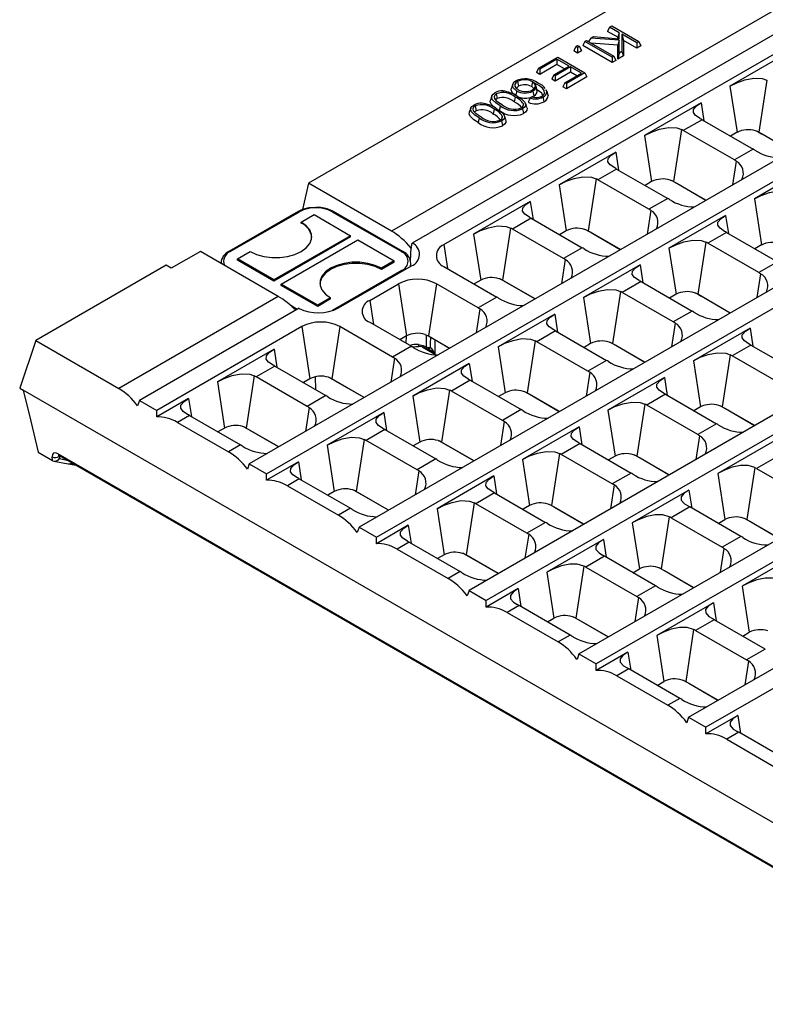
# Model space of a CAD drawing. Units: millimetres. Extents: x 35 to 2065, y 35 to 1450.
# Drawn here: x 1398 to 1542, y 948 to 1139 of the extents above; entities that cross this region are included whole.
import ezdxf

# ---------------------------------------------------------------- set-up
doc = ezdxf.new("R2010")
doc.units = ezdxf.units.MM
doc.header["$LTSCALE"] = 5
doc.layers.add('HAURATON_PRODUCT_CONTOUR', color=7, linetype='Continuous', lineweight=25)

msp = doc.modelspace()

# ---------------------------------------------------------------- linework, layer by layer
at = {"layer": 'HAURATON_PRODUCT_CONTOUR'}
for p, q in [((1791.39, 1254.04), (1442.36, 1052.55)), ((1445.71, 1050.61), (1794.75, 1252.11)), ((1812.7, 1241.74), (1463.67, 1040.25)), ((1467.02, 1038.31), (1816.05, 1239.8)), ((1713.15, 1238.12), (1469.94, 1097.72)), ((1717.18, 1235.8), (1473.96, 1095.39)), ((1480.12, 1095.08), (1717.72, 1232.24)), ((1834.01, 1229.44), (1484.98, 1027.95)), ((1837.36, 1227.5), (1488.33, 1026.01)), ((1506.28, 1015.65), (1855.32, 1217.14)), ((1858.67, 1215.2), (1509.63, 1013.71)), ((1527.59, 1003.35), (1876.62, 1204.84)), ((1879.97, 1202.9), (1530.94, 1001.41)), ((1575.34, 1177.15), (1453.84, 1107.01)), ((1512.25, 1137.29), (1511.87, 1136.47)), ((1512.25, 1137.29), (1512.67, 1137.53)), ((1514.09, 1136.22), (1512.25, 1137.29)), ((1512.67, 1137.53), (1517.94, 1134.48)), ((1508.6, 1135.18), (1508.18, 1134.5)), ((1508.6, 1135.18), (1509.1, 1135.47)), ((1514.09, 1134.75), (1508.6, 1135.18)), ((1509.1, 1135.47), (1514.09, 1135.02)), ((1513.83, 1135.34), (1511.87, 1136.47)), ((1514.09, 1136.22), (1513.83, 1135.34)), ((1513.83, 1135.04), (1513.83, 1135.34)), ((1514.09, 1135.02), (1514.09, 1136.22)), ((1517.52, 1134.24), (1514.65, 1135.9)), ((1514.65, 1135.9), (1514.65, 1132.58)), ((1514.65, 1135.9), (1514.92, 1134.71)), ((1505.7, 1133.51), (1505.32, 1132.69)), ((1505.7, 1133.51), (1506.05, 1133.71)), ((1506.05, 1133.31), (1505.7, 1133.51)), ((1506.05, 1133.71), (1506.39, 1133.51)), ((1506.39, 1133.51), (1506.05, 1133.31)), ((1506.05, 1133.31), (1506.05, 1132.27)), ((1506.39, 1133.51), (1506.77, 1132.69)), ((1507.45, 1134.52), (1507.07, 1133.7)), ((1512.73, 1130.44), (1507.07, 1133.7)), ((1507.45, 1134.52), (1507.8, 1134.72)), ((1512.73, 1131.47), (1507.45, 1134.52)), ((1507.8, 1134.72), (1513.08, 1131.67)), ((1513.83, 1133.8), (1508.7, 1134.2)), ((1514.09, 1134.75), (1513.83, 1133.8)), ((1513.83, 1131.07), (1513.83, 1133.8)), ((1514.09, 1132.26), (1514.09, 1134.75)), ((1514.92, 1134.71), (1514.92, 1131.7)), ((1517.52, 1133.2), (1514.92, 1134.71)), ((1517.94, 1134.48), (1517.52, 1134.24)), ((1517.52, 1134.24), (1517.52, 1133.2)), ((1518.32, 1133.66), (1517.52, 1133.2)), ((1517.94, 1134.48), (1518.32, 1133.66)), ((1498.43, 1129.31), (1502.19, 1131.48)), ((1502.19, 1131.48), (1507.47, 1128.43)), ((1506.05, 1132.27), (1505.32, 1132.69)), ((1506.77, 1132.69), (1506.05, 1132.27)), ((1513.08, 1131.67), (1512.73, 1131.47)), ((1512.73, 1131.47), (1512.73, 1130.44)), ((1513.08, 1131.67), (1513.45, 1130.85)), ((1514.09, 1132.26), (1513.83, 1131.07)), ((1514.92, 1131.7), (1513.83, 1131.07)), ((1514.65, 1132.58), (1514.09, 1132.26)), ((1514.65, 1132.58), (1514.92, 1131.7)), ((1546.59, 1132.18), (1535.6, 1125.84)), ((1502.04, 1131.08), (1498.71, 1129.15)), ((1502.04, 1130.04), (1498.71, 1128.12)), ((1501.41, 1128.01), (1504.38, 1129.73)), ((1504.65, 1129.57), (1501.68, 1127.85)), ((1504.38, 1129.73), (1502.04, 1131.08)), ((1502.04, 1131.08), (1502.04, 1130.04)), ((1503.48, 1129.21), (1502.04, 1130.04)), ((1506.77, 1128.35), (1504.65, 1129.57)), ((1504.65, 1129.57), (1504.65, 1128.54)), ((1513.45, 1130.85), (1512.73, 1130.44)), ((1498.43, 1129.31), (1498.05, 1128.49)), ((1498.71, 1128.12), (1498.05, 1128.49)), ((1498.71, 1129.15), (1498.43, 1129.31)), ((1498.71, 1129.15), (1498.71, 1128.12)), ((1501.41, 1128.01), (1501.03, 1127.2)), ((1501.68, 1127.85), (1501.41, 1128.01)), ((1504.65, 1128.54), (1501.68, 1126.82)), ((1501.68, 1127.85), (1501.68, 1126.82)), ((1503.58, 1126.51), (1506.77, 1128.35)), ((1507.47, 1128.43), (1503.86, 1126.35)), ((1507.84, 1127.62), (1503.86, 1125.31)), ((1505.88, 1127.83), (1504.65, 1128.54)), ((1507.47, 1128.43), (1507.84, 1127.62)), ((1493.45, 1126.24), (1493.19, 1125.46)), ((1494.4, 1126.75), (1494.58, 1125.82)), ((1497.27, 1126.69), (1497.08, 1125.77)), ((1497.75, 1126.43), (1498.16, 1125.15)), ((1501.68, 1126.82), (1501.03, 1127.2)), ((1503.58, 1126.51), (1503.2, 1125.69)), ((1503.86, 1125.31), (1503.2, 1125.69)), ((1503.86, 1126.35), (1503.58, 1126.51)), ((1503.86, 1126.35), (1503.86, 1125.31)), ((1535.6, 1125.84), (1536.98, 1116.88)), ((1542.77, 1126.99), (1541.22, 1116.88)), ((1489.4, 1123.92), (1489.13, 1123.13)), ((1490.27, 1124.37), (1490.46, 1123.44)), ((1493.95, 1123.72), (1493.76, 1122.79)), ((1496.83, 1123.55), (1497.16, 1123.78)), ((1497.53, 1123.92), (1497.17, 1123.78)), ((1499.91, 1125.09), (1500.06, 1124.82)), ((1500.06, 1124.83), (1499.97, 1125.1)), ((1486.18, 1122.01), (1486.37, 1121.08)), ((1495.53, 1122.4), (1495.34, 1121.82)), ((1496.21, 1121.67), (1495.95, 1122.46)), ((1530.02, 1122.61), (1519.03, 1116.27)), ((1530.02, 1122.61), (1530.55, 1119.12)), ((1485.31, 1121.56), (1485.04, 1120.77)), ((1489.86, 1121.36), (1489.67, 1120.43)), ((1491.43, 1120.03), (1491.25, 1119.46)), ((1492.12, 1119.31), (1491.86, 1120.1)), ((1530.19, 1119.33), (1526.55, 1117.23)), ((1530.19, 1119.33), (1540.09, 1113.62)), ((1519.03, 1116.27), (1520.4, 1107.31)), ((1526.2, 1117.43), (1524.65, 1107.31)), ((1536.45, 1111.52), (1526.55, 1117.23)), ((1536.98, 1116.88), (1535.71, 1116.15)), ((1541.27, 1116.81), (1540.81, 1117.08)), ((1547.51, 1113.25), (1541.22, 1116.88)), ((1541.26, 1116.85), (1541.27, 1116.81)), ((1541.84, 1116.52), (1541.84, 1116.49)), ((1547.48, 1113.23), (1541.84, 1116.49)), ((1513.44, 1113.05), (1502.46, 1106.7)), ((1513.44, 1113.05), (1513.98, 1109.56)), ((1540.09, 1113.62), (1536.45, 1111.52)), ((1536.81, 1111.3), (1536.09, 1106.66)), ((1513.62, 1109.76), (1509.98, 1107.66)), ((1513.62, 1109.76), (1523.52, 1104.05)), ((1551.32, 1110.31), (1540.34, 1103.97)), ((1453.84, 1107.01), (1452.65, 1101.87)), ((1469.94, 1097.72), (1453.84, 1107.01)), ((1502.46, 1106.7), (1503.83, 1097.74)), ((1509.63, 1107.86), (1508.07, 1097.74)), ((1519.88, 1101.95), (1509.98, 1107.66)), ((1520.4, 1107.31), (1519.14, 1106.58)), ((1524.69, 1107.25), (1524.24, 1107.51)), ((1530.94, 1103.68), (1524.65, 1107.31)), ((1524.69, 1107.25), (1524.69, 1107.29)), ((1525.27, 1106.92), (1525.27, 1106.95)), ((1530.91, 1103.66), (1525.27, 1106.92)), ((1496.87, 1103.48), (1485.88, 1097.14)), ((1496.87, 1103.48), (1497.41, 1099.99)), ((1523.52, 1104.05), (1519.88, 1101.95)), ((1540.34, 1103.97), (1541.71, 1095.01)), ((1451.84, 1101.5), (1438.4, 1093.74)), ((1438.65, 1093.72), (1452.09, 1101.47)), ((1452.44, 1099.47), (1454.92, 1100.9)), ((1454.92, 1100.9), (1461.99, 1096.82)), ((1458.45, 1101.47), (1471.89, 1093.72)), ((1472.14, 1093.74), (1458.7, 1101.5)), ((1520.23, 1101.74), (1519.52, 1097.09)), ((1452.44, 1099.23), (1452.44, 1099.47)), ((1497.05, 1100.2), (1493.41, 1098.1)), ((1497.05, 1100.2), (1506.95, 1094.48)), ((1534.75, 1100.75), (1523.76, 1094.4)), ((1534.75, 1100.75), (1535.29, 1097.26)), ((1485.88, 1097.14), (1487.26, 1088.18)), ((1493.05, 1098.29), (1491.5, 1088.18)), ((1503.31, 1092.38), (1493.41, 1098.1)), ((1503.83, 1097.74), (1502.56, 1097.01)), ((1508.12, 1097.68), (1507.67, 1097.94)), ((1514.36, 1094.11), (1508.07, 1097.74)), ((1508.12, 1097.72), (1508.12, 1097.68)), ((1508.7, 1097.39), (1508.7, 1097.35)), ((1514.33, 1094.1), (1508.7, 1097.35)), ((1534.93, 1097.46), (1531.29, 1095.36)), ((1534.93, 1097.46), (1544.83, 1091.75)), ((1461.99, 1096.82), (1447.14, 1088.25)), ((1461.99, 1096.57), (1447.14, 1088)), ((1448.55, 1087.43), (1463.4, 1096)), ((1461.99, 1096.57), (1461.99, 1096.82)), ((1463.4, 1096), (1470.47, 1091.92)), ((1480.12, 1095.08), (1480.83, 1090.42)), ((1530.93, 1095.56), (1529.38, 1085.44)), ((1541.19, 1089.65), (1531.29, 1095.36)), ((1432.88, 1093.76), (1427.22, 1090.5)), ((1447.98, 1085.04), (1432.88, 1093.76)), ((1438.41, 1093.74), (1438.4, 1093.74)), ((1440.07, 1092.33), (1442.54, 1093.76)), ((1472.13, 1093.74), (1472.14, 1093.74)), ((1473.65, 1091.89), (1473.77, 1094.56)), ((1473.77, 1094.56), (1473.74, 1094.41)), ((1506.95, 1094.48), (1503.31, 1092.38)), ((1523.76, 1094.4), (1525.14, 1085.44)), ((1541.71, 1095.01), (1540.44, 1094.28)), ((1440.07, 1092.08), (1440.07, 1092.33)), ((1447.14, 1088.25), (1440.07, 1092.33)), ((1447.14, 1088), (1440.07, 1092.08)), ((1470.47, 1091.92), (1468, 1090.49)), ((1470.47, 1091.67), (1468, 1090.25)), ((1470.47, 1091.67), (1470.47, 1091.92)), ((1473.71, 1090.91), (1473.71, 1091.47)), ((1503.66, 1092.17), (1502.95, 1087.52)), ((1544.83, 1091.75), (1541.19, 1089.65)), ((1426.23, 1091.08), (1400.92, 1076.47)), ((1427.22, 1090.5), (1426.23, 1091.08)), ((1471.89, 1090.04), (1458.45, 1082.29)), ((1459.67, 1082.81), (1473.81, 1090.97)), ((1468, 1090.25), (1468, 1090.49)), ((1480.12, 1090.83), (1490.37, 1084.91)), ((1518.18, 1091.18), (1507.19, 1084.84)), ((1518.18, 1091.18), (1518.71, 1087.69)), ((1541.54, 1089.44), (1540.83, 1084.79)), ((1447.14, 1088), (1447.14, 1088.25)), ((1448.55, 1087.18), (1448.55, 1087.43)), ((1455.62, 1083.35), (1448.55, 1087.43)), ((1465.72, 1084.26), (1471.3, 1087.48)), ((1471.3, 1087.48), (1472.86, 1077.36)), ((1478.65, 1087.48), (1477.1, 1077.35)), ((1486.73, 1082.81), (1478.65, 1087.48)), ((1487.26, 1088.18), (1485.99, 1087.44)), ((1491.55, 1088.11), (1491.1, 1088.37)), ((1497.79, 1084.55), (1491.5, 1088.18)), ((1491.55, 1088.11), (1491.54, 1088.15)), ((1492.13, 1087.78), (1492.12, 1087.82)), ((1497.76, 1084.53), (1492.13, 1087.78)), ((1518.35, 1087.9), (1514.72, 1085.8)), ((1518.35, 1087.9), (1528.25, 1082.18)), ((1455.62, 1083.1), (1448.55, 1087.18)), ((1514.36, 1085.99), (1512.81, 1075.88)), ((1524.61, 1080.08), (1514.72, 1085.8)), ((1529.43, 1085.38), (1528.98, 1085.64)), ((1447.98, 1085.04), (1417.03, 1067.17)), ((1458.1, 1084.78), (1455.62, 1083.35)), ((1458.1, 1084.53), (1455.62, 1083.1)), ((1458.1, 1084.53), (1458.1, 1084.78)), ((1465.72, 1084.26), (1466.43, 1079.6)), ((1490.37, 1084.91), (1486.73, 1082.81)), ((1507.19, 1084.84), (1508.57, 1075.88)), ((1525.14, 1085.44), (1523.87, 1084.71)), ((1535.67, 1081.81), (1529.38, 1085.44)), ((1529.42, 1085.42), (1529.43, 1085.38)), ((1530, 1085.09), (1530.01, 1085.05)), ((1535.64, 1081.8), (1530.01, 1085.05)), ((1452.01, 1082.72), (1421.05, 1064.85)), ((1451.67, 1082.52), (1450.44, 1083.24)), ((1455.62, 1083.1), (1455.62, 1083.35)), ((1458.46, 1082.28), (1458.45, 1082.29)), ((1487.09, 1082.6), (1486.37, 1077.96)), ((1528.25, 1082.18), (1524.61, 1080.08)), ((1465.72, 1080.01), (1473.8, 1075.35)), ((1501.61, 1081.61), (1490.62, 1075.27)), ((1501.61, 1081.61), (1502.14, 1078.12)), ((1524.97, 1079.87), (1524.25, 1075.22)), ((1452.56, 1079.17), (1424.41, 1062.91)), ((1452.56, 1079.17), (1454.11, 1069.04)), ((1459.91, 1079.17), (1458.36, 1069.04)), ((1470.16, 1073.25), (1459.91, 1079.17)), ((1501.78, 1078.33), (1498.14, 1076.23)), ((1501.78, 1078.33), (1511.68, 1072.61)), ((1539.49, 1078.88), (1528.5, 1072.54)), ((1539.49, 1078.88), (1540.02, 1075.39)), ((1400.92, 1076.47), (1397.82, 1067.24)), ((1400.92, 1076.47), (1417.03, 1067.17)), ((1472.86, 1077.36), (1471.59, 1076.62)), ((1472.77, 1075.94), (1472.86, 1077.36)), ((1476.44, 1077.64), (1477.1, 1077.35)), ((1477.1, 1077.35), (1481.21, 1074.98)), ((1481.19, 1074.96), (1478.37, 1076.58)), ((1497.79, 1076.42), (1496.24, 1066.31)), ((1508.04, 1070.51), (1498.14, 1076.23)), ((1512.85, 1075.81), (1512.4, 1076.07)), ((1447.15, 1074.78), (1436.17, 1068.43)), ((1447.15, 1074.78), (1447.69, 1071.29)), ((1473.8, 1075.35), (1470.16, 1073.25)), ((1478.37, 1073.77), (1475.91, 1075.2)), ((1490.62, 1075.27), (1491.99, 1066.31)), ((1508.57, 1075.88), (1507.3, 1075.14)), ((1519.1, 1072.25), (1512.81, 1075.88)), ((1512.85, 1075.81), (1512.85, 1075.85)), ((1513.43, 1075.48), (1513.43, 1075.52)), ((1519.07, 1072.23), (1513.43, 1075.48)), ((1539.66, 1075.6), (1536.02, 1073.5)), ((1539.66, 1075.6), (1549.56, 1069.88)), ((1470.51, 1073.03), (1469.8, 1068.39)), ((1511.68, 1072.61), (1508.04, 1070.51)), ((1528.5, 1072.54), (1529.87, 1063.58)), ((1535.67, 1073.69), (1534.12, 1063.58)), ((1545.92, 1067.78), (1536.02, 1073.5)), ((1447.33, 1071.49), (1443.69, 1069.39)), ((1447.33, 1071.49), (1457.23, 1065.78)), ((1485.03, 1072.04), (1474.05, 1065.7)), ((1485.03, 1072.04), (1485.57, 1068.55)), ((1508.39, 1070.3), (1507.68, 1065.66)), ((1436.17, 1068.43), (1437.54, 1059.48)), ((1443.33, 1069.59), (1441.78, 1059.48)), ((1453.59, 1063.68), (1443.69, 1069.39)), ((1454.11, 1069.04), (1452.84, 1068.31)), ((1455.11, 1069.42), (1455.2, 1066.95)), ((1458.4, 1068.98), (1457.95, 1069.24)), ((1464.65, 1065.41), (1458.36, 1069.04)), ((1458.4, 1068.98), (1458.4, 1069.02)), ((1458.98, 1068.65), (1458.98, 1068.68)), ((1464.62, 1065.4), (1458.98, 1068.65)), ((1485.21, 1068.76), (1481.57, 1066.66)), ((1485.21, 1068.76), (1495.11, 1063.05)), ((1522.91, 1069.31), (1511.93, 1062.97)), ((1522.91, 1069.31), (1523.45, 1065.82)), ((1397.82, 1067.24), (1398.52, 1066.83)), ((1592.98, 954.58), (1398.52, 1066.83)), ((1481.21, 1066.86), (1479.66, 1056.74)), ((1491.47, 1060.95), (1481.57, 1066.66)), ((1496.28, 1066.24), (1495.83, 1066.51)), ((1421.05, 1064.85), (1420.7, 1063.79)), ((1421.05, 1064.85), (1424.41, 1062.91)), ((1430.58, 1065.21), (1424.41, 1061.65)), ((1430.58, 1065.21), (1431.12, 1061.72)), ((1457.23, 1065.78), (1453.59, 1063.68)), ((1474.05, 1065.7), (1475.42, 1056.74)), ((1491.99, 1066.31), (1490.72, 1065.58)), ((1502.53, 1062.68), (1496.24, 1066.31)), ((1496.28, 1066.28), (1496.28, 1066.24)), ((1496.86, 1065.95), (1496.86, 1065.92)), ((1502.5, 1062.66), (1496.86, 1065.92)), ((1523.09, 1066.03), (1519.45, 1063.93)), ((1523.09, 1066.03), (1532.99, 1060.31)), ((1424.41, 1061.65), (1424.41, 1062.91)), ((1453.94, 1063.47), (1453.23, 1058.82)), ((1495.11, 1063.05), (1491.47, 1060.95)), ((1511.93, 1062.97), (1513.3, 1054.01)), ((1519.09, 1064.12), (1517.54, 1054.01)), ((1529.35, 1058.21), (1519.45, 1063.93)), ((1529.87, 1063.58), (1528.6, 1062.84)), ((1534.16, 1063.51), (1533.71, 1063.77)), ((1540.41, 1059.95), (1534.12, 1063.58)), ((1534.16, 1063.51), (1534.16, 1063.55)), ((1534.74, 1063.18), (1534.74, 1063.22)), ((1540.38, 1059.93), (1534.74, 1063.18)), ((1430.75, 1061.93), (1428.43, 1060.59)), ((1430.75, 1061.93), (1440.65, 1056.21)), ((1468.46, 1062.48), (1457.47, 1056.13)), ((1468.46, 1062.48), (1469, 1058.99)), ((1491.82, 1060.73), (1491.11, 1056.09)), ((1428.43, 1060.59), (1438.33, 1054.87)), ((1437.54, 1059.48), (1436.27, 1058.74)), ((1441.83, 1059.41), (1441.38, 1059.67)), ((1448.07, 1055.84), (1441.78, 1059.48)), ((1441.83, 1059.45), (1441.83, 1059.41)), ((1442.4, 1059.12), (1442.41, 1059.08)), ((1448.04, 1055.83), (1442.41, 1059.08)), ((1468.63, 1059.19), (1465, 1057.09)), ((1468.63, 1059.19), (1478.53, 1053.48)), ((1506.34, 1059.74), (1495.35, 1053.4)), ((1506.34, 1059.74), (1506.88, 1056.25)), ((1532.99, 1060.31), (1529.35, 1058.21)), ((1464.64, 1057.29), (1463.09, 1047.17)), ((1474.9, 1051.38), (1465, 1057.09)), ((1479.71, 1056.68), (1479.26, 1056.94)), ((1529.7, 1058), (1528.99, 1053.35)), ((1544.22, 1057.01), (1533.23, 1050.67)), ((1440.65, 1056.21), (1438.33, 1054.87)), ((1457.47, 1056.13), (1458.85, 1047.17)), ((1475.42, 1056.74), (1474.15, 1056.01)), ((1485.95, 1053.11), (1479.66, 1056.74)), ((1479.71, 1056.68), (1479.71, 1056.72)), ((1480.29, 1056.35), (1480.28, 1056.38)), ((1485.92, 1053.09), (1480.29, 1056.35)), ((1506.51, 1056.46), (1502.88, 1054.36)), ((1506.51, 1056.46), (1516.41, 1050.75)), ((1401.43, 1054.77), (1404.21, 1053.17)), ((1404.21, 1053.17), (1404.11, 1053.9)), ((1404.46, 1053.07), (1407.19, 1052.54)), ((1405.27, 1054.46), (1589.78, 947.94)), ((1405.46, 1054.15), (1589.97, 947.64)), ((1405.62, 1054.06), (1405.51, 1054)), ((1405.51, 1054), (1405.57, 1053.54)), ((1405.57, 1053.54), (1406.98, 1053.27)), ((1478.53, 1053.48), (1474.9, 1051.38)), ((1495.35, 1053.4), (1496.73, 1044.44)), ((1502.52, 1054.56), (1500.97, 1044.44)), ((1512.78, 1048.65), (1502.88, 1054.36)), ((1513.3, 1054.01), (1512.03, 1053.28)), ((1517.59, 1053.94), (1517.14, 1054.21)), ((1523.83, 1050.38), (1517.54, 1054.01)), ((1517.59, 1053.98), (1517.59, 1053.94)), ((1518.16, 1053.65), (1518.17, 1053.62)), ((1523.8, 1050.36), (1518.17, 1053.62)), ((1544.39, 1053.73), (1540.76, 1051.63)), ((1407.69, 1052.48), (1408.7, 1052.28)), ((1442.36, 1052.55), (1442, 1051.49)), ((1442.36, 1052.55), (1445.71, 1050.61)), ((1451.89, 1052.91), (1445.71, 1049.34)), ((1451.89, 1052.91), (1452.42, 1049.42)), ((1475.25, 1051.17), (1474.54, 1046.52)), ((1540.4, 1051.82), (1538.85, 1041.71)), ((1540.76, 1051.63), (1550.66, 1045.91)), ((1445.71, 1049.34), (1445.71, 1050.61)), ((1452.06, 1049.63), (1449.74, 1048.29)), ((1452.06, 1049.63), (1461.96, 1043.91)), ((1489.77, 1050.18), (1478.78, 1043.83)), ((1489.77, 1050.18), (1490.3, 1046.69)), ((1516.41, 1050.75), (1512.78, 1048.65)), ((1533.23, 1050.67), (1534.61, 1041.71)), ((1449.74, 1048.29), (1459.64, 1042.57)), ((1463.14, 1047.11), (1462.68, 1047.37)), ((1513.13, 1048.43), (1512.42, 1043.79)), ((1527.65, 1047.44), (1516.66, 1041.1)), ((1527.65, 1047.44), (1528.18, 1043.95)), ((1458.85, 1047.17), (1457.58, 1046.44)), ((1469.38, 1043.54), (1463.09, 1047.17)), ((1463.13, 1047.15), (1463.14, 1047.11)), ((1463.71, 1046.82), (1463.71, 1046.78)), ((1469.35, 1043.53), (1463.71, 1046.78)), ((1489.94, 1046.89), (1486.3, 1044.79)), ((1489.94, 1046.89), (1499.84, 1041.18)), ((1461.96, 1043.91), (1459.64, 1042.57)), ((1478.78, 1043.83), (1480.15, 1034.87)), ((1485.95, 1044.99), (1484.4, 1034.87)), ((1496.2, 1039.08), (1486.3, 1044.79)), ((1496.73, 1044.44), (1495.46, 1043.71)), ((1501.02, 1044.38), (1500.56, 1044.64)), ((1507.26, 1040.81), (1500.97, 1044.44)), ((1501.02, 1044.38), (1501.01, 1044.42)), ((1501.59, 1044.05), (1501.59, 1044.08)), ((1507.23, 1040.79), (1501.59, 1044.05)), ((1527.82, 1044.16), (1524.18, 1042.06)), ((1537.72, 1038.45), (1527.82, 1044.16)), ((1523.83, 1042.26), (1522.28, 1032.14)), ((1524.18, 1042.06), (1534.08, 1036.35)), ((1533.34, 1040.98), (1534.61, 1041.71)), ((1538.9, 1041.64), (1538.44, 1041.9)), ((1538.85, 1041.71), (1545.14, 1038.08)), ((1538.89, 1041.68), (1538.9, 1041.64)), ((1463.67, 1040.25), (1463.31, 1039.19)), ((1463.67, 1040.25), (1467.02, 1038.31)), ((1473.19, 1040.61), (1467.02, 1037.04)), ((1473.19, 1040.61), (1473.73, 1037.12)), ((1499.84, 1041.18), (1496.2, 1039.08)), ((1516.66, 1041.1), (1518.03, 1032.14)), ((1539.47, 1041.35), (1539.47, 1041.32)), ((1545.11, 1038.06), (1539.47, 1041.32)), ((1467.02, 1037.04), (1467.02, 1038.31)), ((1496.56, 1038.87), (1495.84, 1034.22)), ((1511.07, 1037.88), (1500.09, 1031.53)), ((1511.07, 1037.88), (1511.61, 1034.39)), ((1537.72, 1038.45), (1534.08, 1036.35)), ((1473.37, 1037.33), (1471.05, 1035.99)), ((1471.05, 1035.99), (1480.95, 1030.27)), ((1473.37, 1037.33), (1483.27, 1031.61)), ((1534.44, 1036.13), (1533.72, 1031.49)), ((1480.15, 1034.87), (1478.89, 1034.14)), ((1484.44, 1034.81), (1483.99, 1035.07)), ((1490.69, 1031.24), (1484.4, 1034.87)), ((1484.44, 1034.85), (1484.44, 1034.81)), ((1485.02, 1034.52), (1485.02, 1034.48)), ((1490.66, 1031.23), (1485.02, 1034.48)), ((1511.25, 1034.59), (1507.61, 1032.49)), ((1521.15, 1028.88), (1511.25, 1034.59)), ((1548.95, 1035.14), (1537.97, 1028.8)), ((1507.26, 1032.69), (1505.7, 1022.57)), ((1507.61, 1032.49), (1517.51, 1026.78)), ((1516.77, 1031.41), (1518.03, 1032.14)), ((1522.32, 1032.08), (1521.87, 1032.34)), ((1522.28, 1032.14), (1528.57, 1028.51)), ((1522.32, 1032.08), (1522.32, 1032.12)), ((1483.27, 1031.61), (1480.95, 1030.27)), ((1500.09, 1031.53), (1501.46, 1022.57)), ((1522.9, 1031.75), (1522.9, 1031.78)), ((1528.54, 1028.49), (1522.9, 1031.75)), ((1494.5, 1028.31), (1488.33, 1024.74)), ((1494.5, 1028.31), (1495.04, 1024.82)), ((1521.15, 1028.88), (1517.51, 1026.78)), ((1537.97, 1028.8), (1539.34, 1019.84)), ((1484.98, 1027.95), (1484.62, 1026.89)), ((1484.98, 1027.95), (1488.33, 1026.01)), ((1517.86, 1026.57), (1517.15, 1021.92)), ((1488.33, 1024.74), (1488.33, 1026.01)), ((1494.68, 1025.03), (1492.36, 1023.69)), ((1504.58, 1019.31), (1494.68, 1025.03)), ((1532.38, 1025.58), (1521.39, 1019.23)), ((1532.38, 1025.58), (1532.92, 1022.08)), ((1492.36, 1023.69), (1502.26, 1017.97)), ((1500.19, 1021.84), (1501.46, 1022.57)), ((1505.75, 1022.51), (1505.3, 1022.77)), ((1505.7, 1022.57), (1511.99, 1018.94)), ((1505.75, 1022.55), (1505.75, 1022.51)), ((1506.33, 1022.22), (1506.33, 1022.18)), ((1511.97, 1018.93), (1506.33, 1022.18)), ((1532.56, 1022.29), (1528.92, 1020.19)), ((1542.46, 1016.58), (1532.56, 1022.29)), ((1504.58, 1019.31), (1502.26, 1017.97)), ((1521.39, 1019.23), (1522.77, 1010.27)), ((1528.56, 1020.39), (1527.01, 1010.27)), ((1528.92, 1020.19), (1538.82, 1014.48)), ((1538.07, 1019.11), (1539.34, 1019.84)), ((1506.28, 1015.65), (1505.93, 1014.58)), ((1506.28, 1015.65), (1509.63, 1013.71)), ((1515.81, 1016.01), (1509.63, 1012.44)), ((1515.81, 1016.01), (1516.34, 1012.52)), ((1542.46, 1016.58), (1538.82, 1014.48)), ((1509.63, 1012.44), (1509.63, 1013.71)), ((1539.17, 1014.26), (1538.46, 1009.62)), ((1515.98, 1012.73), (1513.66, 1011.39)), ((1513.66, 1011.39), (1523.56, 1005.67)), ((1525.88, 1007.01), (1515.98, 1012.73)), ((1521.5, 1009.54), (1522.77, 1010.27)), ((1527.06, 1010.21), (1526.61, 1010.47)), ((1527.01, 1010.27), (1533.3, 1006.64)), ((1527.05, 1010.25), (1527.06, 1010.21)), ((1527.63, 1009.91), (1527.64, 1009.88)), ((1533.27, 1006.63), (1527.64, 1009.88)), ((1525.88, 1007.01), (1523.56, 1005.67)), ((1527.59, 1003.35), (1527.23, 1002.28)), ((1527.59, 1003.35), (1530.94, 1001.41)), ((1537.12, 1003.71), (1530.94, 1000.14)), ((1537.12, 1003.71), (1537.65, 1000.22)), ((1530.94, 1000.14), (1530.94, 1001.41)), ((1537.29, 1000.43), (1534.97, 999.09)), ((1547.19, 994.71), (1537.29, 1000.43)), ((1534.97, 999.09), (1544.87, 993.37))]:
    msp.add_line(p, q, dxfattribs=at)
at = {"layer": 'HAURATON_PRODUCT_CONTOUR', "flags": 128}
for points in [[(1494.21, 1124.94), (1493.57, 1125.51), (1493.4, 1125.94), (1493.52, 1126.38), (1493.84, 1126.73), (1494.06, 1126.87)], [(1494.4, 1126.75), (1494.03, 1126.46), (1493.86, 1126.14), (1493.88, 1125.81), (1494.09, 1125.49), (1494.54, 1125.16)], [(1494.58, 1125.82), (1494.23, 1125.52), (1494.19, 1125.42)], [(1497.27, 1125.12), (1497.64, 1125.41), (1497.85, 1125.82), (1497.8, 1126.19), (1497.54, 1126.51), (1497.27, 1126.69)], [(1497.75, 1126.43), (1497.86, 1126.07), (1497.94, 1125.72), (1497.87, 1125.36), (1497.6, 1125.03), (1497.34, 1124.85)], [(1499.63, 1124.46), (1499.58, 1124.97), (1499.22, 1125.46), (1498.67, 1125.88), (1497.75, 1126.43)], [(1535.6, 1125.84), (1536.95, 1126.51), (1538.5, 1127.07), (1540.22, 1127.4), (1541.88, 1127.31), (1542.77, 1126.99)], [(1491.05, 1122.05), (1490.21, 1122.59), (1489.56, 1123.21), (1489.37, 1123.64), (1489.41, 1123.97), (1489.64, 1124.27), (1490, 1124.53)], [(1490.27, 1124.37), (1489.96, 1124.11), (1489.83, 1123.79), (1489.9, 1123.43), (1490.27, 1123), (1491.4, 1122.25)], [(1494.02, 1124.02), (1493.33, 1124.62), (1493.14, 1125.11), (1493.22, 1125.46)], [(1494.21, 1124.94), (1494.16, 1124.66), (1494.1, 1124.39), (1494.02, 1124.02)], [(1494.3, 1123.92), (1495.14, 1123.38), (1495.79, 1122.76), (1495.98, 1122.32), (1495.93, 1121.99), (1495.7, 1121.68), (1495.35, 1121.44)], [(1497.16, 1123.78), (1497.52, 1123.69), (1497.92, 1123.64)], [(1497.34, 1124.85), (1497.4, 1124.57), (1497.46, 1124.29), (1497.53, 1123.92)], [(1499.32, 1124.07), (1499.32, 1124.11), (1499.02, 1124.54), (1498.16, 1125.15)], [(1499.33, 1123.74), (1499.39, 1123.46), (1499.45, 1123.18), (1499.52, 1122.81)], [(1500.06, 1124.82), (1500.14, 1124.58), (1500.22, 1124.34), (1500.33, 1124.02)], [(1486.96, 1119.69), (1486.12, 1120.23), (1485.47, 1120.85), (1485.28, 1121.28), (1485.32, 1121.6), (1485.55, 1121.91), (1485.91, 1122.16)], [(1486.18, 1122.01), (1485.87, 1121.75), (1485.74, 1121.43), (1485.81, 1121.06), (1486.18, 1120.64), (1487.31, 1119.88)], [(1490.07, 1121.63), (1490.02, 1121.66), (1489.36, 1122.28), (1489.11, 1122.78), (1489.14, 1123.13)], [(1490.46, 1123.44), (1490.2, 1123.22), (1490.16, 1123.13)], [(1491.05, 1122.05), (1490.99, 1121.77), (1490.94, 1121.49), (1490.86, 1121.12)], [(1495.08, 1121.6), (1495.42, 1121.88), (1495.54, 1122.2), (1495.53, 1122.4)], [(1496.83, 1123.55), (1496.63, 1123.13), (1496.44, 1122.71)], [(1529.84, 1119.53), (1528.94, 1120.13), (1528.5, 1120.72), (1528.53, 1121.34), (1529.14, 1122.02), (1530.02, 1122.61)], [(1486.77, 1118.76), (1485.93, 1119.3), (1485.27, 1119.92), (1485.02, 1120.41), (1485.05, 1120.77)], [(1486.37, 1121.08), (1486.11, 1120.86), (1486.07, 1120.76)], [(1490.21, 1121.56), (1491.05, 1121.01), (1491.7, 1120.39), (1491.89, 1119.96), (1491.84, 1119.63), (1491.6, 1119.32), (1491.26, 1119.08)], [(1490.99, 1119.24), (1491.33, 1119.52), (1491.45, 1119.84), (1491.43, 1120.03)], [(1495.35, 1121.44), (1495.41, 1121.16), (1495.47, 1120.88), (1495.54, 1120.51)], [(1496.18, 1121.67), (1496.24, 1121.55), (1496.2, 1121.16), (1495.94, 1120.8), (1495.54, 1120.51)], [(1486.96, 1119.69), (1486.9, 1119.41), (1486.85, 1119.13), (1486.77, 1118.76)], [(1491.26, 1119.08), (1491.32, 1118.8), (1491.38, 1118.52), (1491.45, 1118.15)], [(1492.09, 1119.31), (1492.15, 1119.19), (1492.11, 1118.8), (1491.85, 1118.44), (1491.45, 1118.15)], [(1519.03, 1116.27), (1520.37, 1116.94), (1521.93, 1117.5), (1523.65, 1117.83), (1525.3, 1117.74), (1526.2, 1117.43)], [(1541.84, 1116.49), (1541.73, 1116.55), (1541.27, 1116.81)], [(1513.27, 1109.96), (1512.37, 1110.56), (1511.93, 1111.15), (1511.96, 1111.77), (1512.56, 1112.46), (1513.44, 1113.05)], [(1502.46, 1106.7), (1503.8, 1107.37), (1505.36, 1107.93), (1507.08, 1108.26), (1508.73, 1108.18), (1509.63, 1107.86)], [(1525.27, 1106.92), (1525.16, 1106.98), (1524.69, 1107.25)], [(1540.34, 1103.97), (1541.68, 1104.64), (1543.24, 1105.2), (1544.96, 1105.53), (1546.61, 1105.44), (1547.51, 1105.13)], [(1496.69, 1100.39), (1495.8, 1100.99), (1495.35, 1101.58), (1495.39, 1102.2), (1495.99, 1102.89), (1496.87, 1103.48)], [(1455.27, 1102.32), (1454.01, 1102.23), (1453.92, 1102.21)], [(1456.21, 1102.26), (1455.8, 1102.31), (1455.27, 1102.32)], [(1442.54, 1093.76), (1443.77, 1093.19), (1445.18, 1092.8), (1446.71, 1092.6), (1448.28, 1092.6), (1449.8, 1092.8), (1451.22, 1093.19), (1452.44, 1093.76), (1453.42, 1094.46), (1454.1, 1095.28), (1454.45, 1096.16), (1454.45, 1097.07), (1454.1, 1097.95), (1453.42, 1098.76), (1452.44, 1099.47)], [(1534.57, 1097.66), (1533.68, 1098.26), (1533.23, 1098.85), (1533.27, 1099.47), (1533.87, 1100.16), (1534.75, 1100.75)], [(1485.88, 1097.14), (1487.23, 1097.81), (1488.78, 1098.37), (1490.5, 1098.7), (1492.16, 1098.61), (1493.05, 1098.29)], [(1508.7, 1097.35), (1508.59, 1097.41), (1508.12, 1097.68)], [(1523.76, 1094.4), (1525.11, 1095.07), (1526.66, 1095.63), (1528.38, 1095.96), (1530.04, 1095.88), (1530.93, 1095.56)], [(1468, 1090.25), (1466.77, 1090.81), (1465.36, 1091.2), (1463.83, 1091.4), (1462.26, 1091.4), (1460.74, 1091.2), (1459.32, 1090.81), (1458.1, 1090.25), (1457.12, 1089.54), (1456.44, 1088.72), (1456.09, 1087.84), (1456.05, 1087.51)], [(1468, 1090.49), (1466.77, 1091.05), (1465.36, 1091.45), (1463.83, 1091.65), (1462.26, 1091.65), (1460.74, 1091.45), (1459.32, 1091.05), (1458.1, 1090.49), (1457.12, 1089.78), (1456.44, 1088.97), (1456.09, 1088.09), (1456.09, 1087.18), (1456.44, 1086.3), (1457.12, 1085.48), (1458.1, 1084.78)], [(1473.58, 1090.84), (1473.61, 1090.91), (1473.7, 1091.43)], [(1472.02, 1089.94), (1471.96, 1089.99), (1471.89, 1090.04)], [(1518, 1088.09), (1517.11, 1088.69), (1516.66, 1089.28), (1516.69, 1089.9), (1517.3, 1090.59), (1518.18, 1091.18)], [(1492.13, 1087.78), (1492.02, 1087.85), (1491.55, 1088.11)], [(1507.19, 1084.84), (1508.54, 1085.51), (1510.09, 1086.07), (1511.81, 1086.4), (1513.47, 1086.31), (1514.36, 1085.99)], [(1530.01, 1085.05), (1529.9, 1085.11), (1529.43, 1085.38)], [(1501.43, 1078.53), (1500.53, 1079.13), (1500.09, 1079.71), (1500.12, 1080.33), (1500.73, 1081.02), (1501.61, 1081.61)], [(1539.31, 1075.79), (1538.41, 1076.39), (1537.97, 1076.98), (1538, 1077.6), (1538.61, 1078.29), (1539.49, 1078.88)], [(1477.48, 1077.13), (1477.46, 1075.83), (1477.45, 1075.13)], [(1478.37, 1076.58), (1478.37, 1075.13), (1478.37, 1073.77)], [(1490.62, 1075.27), (1491.96, 1075.94), (1493.52, 1076.5), (1495.24, 1076.83), (1496.89, 1076.74), (1497.79, 1076.42)], [(1446.98, 1071.69), (1446.08, 1072.29), (1445.63, 1072.88), (1445.67, 1073.5), (1446.27, 1074.19), (1447.15, 1074.78)], [(1473.82, 1075.23), (1474.66, 1075.34), (1475.21, 1075.34)], [(1475.18, 1075.71), (1476.11, 1075.5), (1476.7, 1075.23)], [(1476.81, 1074.87), (1476.81, 1074.87), (1476.8, 1074.88)], [(1477, 1074.8), (1477.08, 1074.78), (1477.3, 1074.67)], [(1513.43, 1075.48), (1513.32, 1075.55), (1512.85, 1075.81)], [(1528.5, 1072.54), (1529.84, 1073.21), (1531.4, 1073.77), (1533.12, 1074.1), (1534.77, 1074.01), (1535.67, 1073.69)], [(1484.86, 1068.96), (1483.96, 1069.56), (1483.51, 1070.15), (1483.55, 1070.77), (1484.15, 1071.46), (1485.03, 1072.04)], [(1436.17, 1068.43), (1437.51, 1069.1), (1439.06, 1069.66), (1440.78, 1070), (1442.44, 1069.91), (1443.33, 1069.59)], [(1458.98, 1068.65), (1458.87, 1068.71), (1458.4, 1068.98)], [(1522.74, 1066.22), (1521.84, 1066.82), (1521.39, 1067.41), (1521.43, 1068.03), (1522.03, 1068.72), (1522.91, 1069.31)], [(1398.52, 1066.83), (1399.97, 1060.8), (1401.43, 1054.77)], [(1474.05, 1065.7), (1475.39, 1066.37), (1476.94, 1066.93), (1478.66, 1067.26), (1480.32, 1067.18), (1481.21, 1066.86)], [(1430.4, 1062.12), (1429.51, 1062.72), (1429.06, 1063.31), (1429.09, 1063.93), (1429.7, 1064.62), (1430.58, 1065.21)], [(1496.86, 1065.92), (1496.75, 1065.98), (1496.28, 1066.24)], [(1511.93, 1062.97), (1513.27, 1063.64), (1514.82, 1064.2), (1516.54, 1064.53), (1518.2, 1064.44), (1519.09, 1064.12)], [(1534.74, 1063.18), (1534.63, 1063.25), (1534.16, 1063.51)], [(1468.28, 1059.39), (1467.39, 1059.99), (1466.94, 1060.58), (1466.97, 1061.2), (1467.58, 1061.89), (1468.46, 1062.48)], [(1442.41, 1059.08), (1442.3, 1059.14), (1441.83, 1059.41)], [(1506.16, 1056.66), (1505.27, 1057.26), (1504.82, 1057.85), (1504.85, 1058.47), (1505.46, 1059.15), (1506.34, 1059.74)], [(1457.47, 1056.13), (1458.82, 1056.8), (1460.37, 1057.36), (1462.09, 1057.69), (1463.75, 1057.61), (1464.64, 1057.29)], [(1480.29, 1056.35), (1480.18, 1056.41), (1479.71, 1056.68)], [(1495.35, 1053.4), (1496.7, 1054.07), (1498.25, 1054.63), (1499.97, 1054.96), (1501.63, 1054.88), (1502.52, 1054.56)], [(1405.29, 1054.23), (1405.32, 1054.22), (1405.46, 1054.15)], [(1518.17, 1053.62), (1518.06, 1053.68), (1517.59, 1053.94)], [(1407.27, 1052.53), (1407.34, 1052.53), (1407.69, 1052.48)], [(1451.71, 1049.82), (1450.81, 1050.42), (1450.37, 1051.01), (1450.4, 1051.63), (1451.01, 1052.32), (1451.89, 1052.91)], [(1540.4, 1051.82), (1539.13, 1052.21), (1537.67, 1052.21), (1536.05, 1051.87), (1534.39, 1051.25), (1533.23, 1050.67)], [(1489.59, 1047.09), (1488.69, 1047.69), (1488.25, 1048.28), (1488.28, 1048.9), (1488.89, 1049.59), (1489.77, 1050.18)], [(1527.65, 1047.44), (1526.66, 1046.77), (1526.15, 1046.13), (1526.16, 1045.48), (1526.78, 1044.79), (1527.47, 1044.36)], [(1463.71, 1046.78), (1463.61, 1046.84), (1463.14, 1047.11)], [(1478.78, 1043.83), (1480.13, 1044.5), (1481.68, 1045.06), (1483.4, 1045.39), (1485.05, 1045.31), (1485.95, 1044.99)], [(1501.59, 1044.05), (1501.49, 1044.11), (1501.02, 1044.38)], [(1523.83, 1042.26), (1522.56, 1042.64), (1521.1, 1042.64), (1519.48, 1042.31), (1517.82, 1041.69), (1516.66, 1041.1)], [(1539.47, 1041.32), (1539.37, 1041.38), (1538.9, 1041.64)], [(1473.02, 1037.52), (1472.12, 1038.12), (1471.68, 1038.71), (1471.71, 1039.33), (1472.31, 1040.02), (1473.19, 1040.61)], [(1511.07, 1037.88), (1510.09, 1037.2), (1509.58, 1036.57), (1509.58, 1035.91), (1510.2, 1035.23), (1510.9, 1034.79)], [(1485.02, 1034.48), (1484.91, 1034.54), (1484.44, 1034.81)], [(1507.26, 1032.69), (1505.99, 1033.07), (1504.53, 1033.08), (1502.91, 1032.74), (1501.24, 1032.12), (1500.09, 1031.53)], [(1522.9, 1031.75), (1522.79, 1031.81), (1522.32, 1032.08)], [(1545.14, 1029.96), (1543.87, 1030.34), (1542.41, 1030.34), (1540.79, 1030.01), (1539.12, 1029.39), (1537.97, 1028.8)], [(1494.5, 1028.31), (1493.52, 1027.63), (1493, 1027), (1493.01, 1026.34), (1493.63, 1025.66), (1494.32, 1025.22)], [(1532.38, 1025.58), (1531.4, 1024.9), (1530.88, 1024.27), (1530.89, 1023.61), (1531.51, 1022.93), (1532.2, 1022.49)], [(1506.33, 1022.18), (1506.22, 1022.24), (1505.75, 1022.51)], [(1528.56, 1020.39), (1527.3, 1020.77), (1525.84, 1020.78), (1524.21, 1020.44), (1522.55, 1019.82), (1521.39, 1019.23)], [(1515.81, 1016.01), (1514.83, 1015.33), (1514.31, 1014.7), (1514.32, 1014.04), (1514.94, 1013.36), (1515.63, 1012.92)], [(1527.64, 1009.88), (1527.53, 1009.94), (1527.06, 1010.21)], [(1537.12, 1003.71), (1536.13, 1003.03), (1535.62, 1002.4), (1535.63, 1001.74), (1536.25, 1001.06), (1536.94, 1000.62)]]:
    msp.add_lwpolyline(points, dxfattribs=at)
at = {"layer": 'HAURATON_PRODUCT_CONTOUR'}
for centre, radius, start, end in [((1495.86, 1122.96), 4.31, 54.0941, 114.671), ((1495.78, 1124.09), 3, 60.2213, 117.598), ((1495.79, 1123.53), 2.59, 59.851, 117.6304), ((1496.8, 1125.04), 0.782, 21.2757, 68.5903), ((1497.18, 1123.51), 3.18, 36.3008, 67.5005), ((1491.41, 1122.08), 2.83, 86.3756, 119.9155), ((1491.57, 1120.94), 3.66, 49.3201, 110.6662), ((1490.66, 1118.08), 6.88, 58.0978, 82.2747), ((1492.34, 1120.21), 3.87, 34.4671, 65.2947), ((1495.86, 1127.77), 3.27, 239.7197, 296.8177), ((1495.89, 1127.2), 3.68, 245.829, 284.5819), ((1495.93, 1127.51), 2.74, 239.3359, 299.2394), ((1497.88, 1126.33), 2.97, 249.1693, 299.2226), ((1497.12, 1124.91), 1.07, 292.7483, 12.86), ((1498.02, 1125.88), 2.24, 267.452, 298.9969), ((1498.53, 1125.01), 1.23, 297.8182, 333.1403), ((1498.87, 1124.83), 1.19, 292.7063, 359.4476), ((1499, 1124.03), 1.33, 293.1393, 359.3651), ((1487.32, 1119.71), 2.83, 86.3756, 119.9155), ((1487.48, 1118.58), 3.66, 49.3201, 110.6662), ((1486.57, 1115.72), 6.88, 58.0978, 82.2747), ((1491.56, 1120.3), 3.32, 48.4893, 109.2592), ((1493.71, 1125.36), 4.25, 231.2115, 292.7121), ((1493.78, 1125.01), 3.65, 229.2108, 290.9482), ((1492.18, 1119.36), 3.78, 35.3929, 65.23), ((1497.88, 1125.82), 3.43, 245.2239, 298.6888), ((1487.47, 1117.94), 3.32, 48.4893, 109.2592), ((1489.69, 1122.64), 3.65, 229.2108, 290.9482), ((1488.09, 1117), 3.78, 35.3929, 65.23), ((1488.25, 1117.85), 3.87, 34.4671, 65.2947), ((1493.72, 1124.79), 4.65, 232.1278, 293.059), ((1489.63, 1122.43), 4.65, 232.1278, 293.059), ((1489.62, 1123), 4.25, 231.2115, 292.7121), ((1539.12, 1112.69), 4.7, 72.1131, 117.0639), ((1539.53, 1113.91), 3.42, 60.3836, 72.4667), ((1545.31, 1120.91), 8.95, 237.0599, 269.8574), ((1535.49, 1108.92), 2.72, 333.846, 61.0713), ((1522.54, 1103.12), 4.7, 72.1131, 117.0639), ((1522.96, 1104.34), 3.42, 60.3836, 72.4667), ((1528.74, 1111.35), 8.95, 237.0599, 269.8574), ((1451.94, 1101.27), 0.251, 54.3824, 114.3071), ((1454.67, 1096.75), 5.51, 97.7481, 120.7012), ((1455.27, 1095.33), 6.92, 62.6097, 117.3903), ((1455.74, 1096.37), 5.91, 60.0444, 85.4837), ((1458.6, 1101.27), 0.251, 65.6929, 125.6176), ((1518.92, 1099.35), 2.72, 333.846, 61.0713), ((1451.03, 1096.04), 3.49, 7.4738, 66.154), ((1505.97, 1093.56), 4.7, 72.1131, 117.0639), ((1506.39, 1094.77), 3.42, 60.3836, 72.4667), ((1472.99, 1093.21), 2.39, 290.2849, 65.8613), ((1480.92, 1092.95), 2.27, 110.7834, 249.2166), ((1543.85, 1090.82), 4.7, 72.1131, 117.0639), ((1439.33, 1091.44), 2.46, 111.8385, 178.3726), ((1439.33, 1091.89), 1.95, 110.3714, 205.0946), ((1438.51, 1093.51), 0.255, 54.5848, 112.0177), ((1472.03, 1093.51), 0.254, 67.7466, 125.4363), ((1471.19, 1091.88), 1.96, 290.7834, 69.2166), ((1471.14, 1091.4), 2.53, 0.5836, 67.0643), ((1512.17, 1101.78), 8.95, 237.0599, 269.8574), ((1502.34, 1089.79), 2.72, 333.846, 61.0713), ((1540.22, 1087.05), 2.72, 333.846, 61.0713), ((1474.98, 1080.39), 7.99, 62.6097, 117.3903), ((1489.4, 1083.99), 4.7, 72.1131, 117.0639), ((1489.81, 1085.21), 3.42, 60.3836, 72.4667), ((1527.28, 1081.26), 4.7, 72.1131, 117.0639), ((1527.69, 1082.47), 3.42, 60.3836, 72.4667), ((1466.52, 1082.13), 2.27, 110.7834, 249.2166), ((1495.59, 1092.21), 8.95, 237.0599, 269.8574), ((1455.76, 1090.39), 8.54, 243.9932, 297.2915), ((1485.77, 1080.22), 2.72, 333.846, 61.0713), ((1533.47, 1089.48), 8.95, 237.0599, 269.8574), ((1456.23, 1072.07), 7.99, 62.6097, 117.3903), ((1523.65, 1077.48), 2.72, 333.846, 61.0713), ((1475, 1073.17), 4.7, 72.1131, 117.0639), ((1009.3, 1078.1), 467.41, 359.6487, 359.9321), ((1510.71, 1071.69), 4.7, 72.1131, 117.0639), ((1511.12, 1072.91), 3.42, 60.3836, 72.4667), ((1474.96, 1070.54), 5.18, 87.5698, 106.179), ((1479.02, 1082.64), 8.95, 237.0599, 269.8574), ((1475.02, 1071.8), 3.54, 59.8728, 89.6973), ((1476.25, 1075.6), 1.08, 174.2196, 193.9128), ((1477.06, 1075.14), 0.369, 165.0868, 224.4595), ((1477.26, 1076.59), 1.46, 247.6821, 277.6004), ((1477.24, 1075.77), 1, 244.3501, 256.0543), ((1476.97, 1075.32), 0.52, 273.892, 338.9632), ((1475.41, 1071.31), 3.85, 39.7115, 60.6587), ((1475.4, 1072.76), 3.14, 18.87, 49.2112), ((1469.2, 1070.65), 2.72, 333.846, 61.0713), ((1516.9, 1079.91), 8.95, 237.0599, 269.8574), ((1507.08, 1067.92), 2.72, 333.846, 61.0713), ((1456.25, 1064.86), 4.7, 72.1131, 117.0639), ((1456.67, 1066.07), 3.42, 60.3836, 72.4667), ((1494.13, 1062.12), 4.7, 72.1131, 117.0639), ((1494.55, 1063.34), 3.42, 60.3836, 72.4667), ((1462.45, 1073.08), 8.95, 237.0599, 269.8574), ((1452.62, 1061.08), 2.72, 333.846, 61.0713), ((1500.33, 1070.34), 8.95, 237.0599, 269.8574), ((1532.01, 1059.39), 4.7, 72.1131, 117.0639), ((1532.43, 1060.61), 3.42, 60.3836, 72.4667), ((1490.5, 1058.35), 2.72, 333.846, 61.0713), ((1439.68, 1055.29), 4.7, 72.1131, 117.0639), ((1440.09, 1056.51), 3.42, 60.3836, 72.4667), ((1538.21, 1067.61), 8.95, 237.0599, 269.8574), ((1477.56, 1052.56), 4.7, 72.1131, 117.0639), ((1477.97, 1053.77), 3.42, 60.3836, 72.4667), ((1528.38, 1055.62), 2.72, 333.846, 61.0713), ((1445.87, 1063.51), 8.95, 237.0599, 269.8574), ((1404.74, 1055.02), 1.28, 240.5687, 306.981), ((1405.69, 1054.51), 0.426, 186.6891, 237.5059), ((1483.75, 1060.78), 8.95, 237.0599, 269.8574), ((1515.44, 1049.82), 4.7, 72.1131, 117.0639), ((1515.85, 1051.04), 3.42, 60.3836, 72.4667), ((1407.37, 1053.25), 0.721, 255.8656, 315.8247), ((1407.82, 1053.2), 0.733, 261.1217, 301.2033), ((1473.93, 1048.78), 2.72, 333.846, 61.0713), ((1521.63, 1058.04), 8.95, 237.0599, 269.8574), ((1460.99, 1042.99), 4.7, 72.1131, 117.0639), ((1461.4, 1044.21), 3.42, 60.3836, 72.4667), ((1511.81, 1046.05), 2.72, 333.846, 61.0713), ((1467.18, 1051.21), 8.95, 237.0599, 269.8574), ((1498.87, 1040.25), 4.7, 72.1131, 117.0639), ((1499.28, 1041.47), 3.42, 60.3836, 72.4667), ((1536.75, 1037.52), 4.7, 72.1131, 117.0639), ((1537.16, 1038.74), 3.42, 60.3836, 72.4667), ((1505.06, 1048.48), 8.95, 237.0599, 269.8574), ((1495.24, 1036.48), 2.72, 333.846, 61.0713), ((1542.88, 1045.55), 8.75, 236.7231, 270.2908), ((1533.08, 1033.73), 2.76, 334.5782, 60.5009), ((1482.29, 1030.69), 4.7, 72.1131, 117.0639), ((1482.71, 1031.9), 3.42, 60.3836, 72.4667), ((1520.17, 1027.95), 4.7, 72.1131, 117.0639), ((1520.59, 1029.17), 3.42, 60.3836, 72.4667), ((1488.49, 1038.91), 8.95, 237.0599, 269.8574), ((1526.31, 1035.99), 8.75, 236.7231, 270.2908), ((1516.51, 1024.17), 2.76, 334.5782, 60.5009), ((1503.6, 1018.39), 4.7, 72.1131, 117.0639), ((1504.02, 1019.6), 3.42, 60.3836, 72.4667), ((1509.73, 1026.42), 8.75, 236.7231, 270.2908), ((1541.48, 1015.65), 4.7, 72.1131, 117.0639), ((1537.81, 1011.87), 2.76, 334.5782, 60.5009), ((1524.91, 1006.09), 4.7, 72.1131, 117.0639), ((1525.32, 1007.3), 3.42, 60.3836, 72.4667), ((1531.04, 1014.12), 8.75, 236.7231, 270.2908)]:
    msp.add_arc(centre, radius, start, end, dxfattribs=at)
for centre, major_axis, ratio, start_param, end_param in [((1531.85, 1110.45), (-7.5, 9.55), 0.457841, 5.432672, 5.474184), ((1524.9, 1106.44), (-3.8, 11.58), 0.673744, 5.638175, 5.679687), ((1541.75, 1104.73), (-7.5, 9.55), 0.457841, 5.39116, 5.432672), ((1534.8, 1100.72), (-3.8, 11.58), 0.673744, 5.596662, 5.638175), ((1515.27, 1100.88), (-7.5, 9.55), 0.457841, 5.432672, 5.474184), ((1508.32, 1096.87), (-3.8, 11.58), 0.673744, 5.638175, 5.679687), ((1525.17, 1095.17), (-7.5, 9.55), 0.457841, 5.39116, 5.432672), ((1518.22, 1091.16), (-3.8, 11.58), 0.673744, 5.596662, 5.638175), ((1498.7, 1091.31), (-7.5, 9.55), 0.457841, 5.432672, 5.474184), ((1469.49, 1087.62), (-5.52, 10.72), 0.606756, 5.058115, 5.526942), ((1491.75, 1087.3), (-3.8, 11.58), 0.673744, 5.638175, 5.679687), ((1536.58, 1088.58), (-7.5, 9.55), 0.457841, 5.432672, 5.474184), ((1471.03, 1098.35), (4.67, 22.46), 0.1521, 4.574284, 4.611883), ((1529.63, 1084.57), (-3.8, 11.58), 0.673744, 5.638175, 5.679687), ((1508.6, 1085.6), (-7.5, 9.55), 0.457841, 5.39116, 5.432672), ((1501.65, 1081.59), (-3.8, 11.58), 0.673744, 5.596662, 5.638175), ((1539.53, 1078.85), (-3.8, 11.58), 0.673744, 5.596662, 5.638175), ((1520.01, 1079.01), (-7.5, 9.55), 0.457841, 5.432672, 5.474184), ((1513.06, 1075), (-3.8, 11.58), 0.673744, 5.638175, 5.679687), ((1448.43, 1075.46), (-6.47, 10.17), 0.546414, 5.070899, 5.474288), ((1492.03, 1076.03), (-7.5, 9.55), 0.457841, 5.39116, 5.432672), ((1485.08, 1072.02), (-3.8, 11.58), 0.673744, 5.596662, 5.638175), ((1529.91, 1073.3), (-7.5, 9.55), 0.457841, 5.39116, 5.432672), ((1522.96, 1069.29), (-3.8, 11.58), 0.673744, 5.596662, 5.638175), ((1503.44, 1069.45), (-7.5, 9.55), 0.457841, 5.432672, 5.474184), ((1496.49, 1065.44), (-3.8, 11.58), 0.673744, 5.638175, 5.679687), ((1475.46, 1066.47), (-7.5, 9.55), 0.457841, 5.39116, 5.432672), ((1541.32, 1066.71), (-7.5, 9.55), 0.457841, 5.432672, 5.474184), ((1468.51, 1062.45), (-3.8, 11.58), 0.673744, 5.596662, 5.638175), ((1513.34, 1063.73), (-7.5, 9.55), 0.457841, 5.39116, 5.432672), ((1534.37, 1062.7), (-3.8, 11.58), 0.673744, 5.638175, 5.679687), ((1448.98, 1062.61), (-7.5, 9.55), 0.457841, 5.432672, 5.474184), ((1506.39, 1059.72), (-3.8, 11.58), 0.673744, 5.596662, 5.638175), ((1442.03, 1058.6), (-3.8, 11.58), 0.673744, 5.638175, 5.679687), ((1486.86, 1059.88), (-7.5, 9.55), 0.457841, 5.432672, 5.474184), ((1415.37, 1056.38), (-3.8, 11.58), 0.673744, 5.169348, 5.638175), ((1479.91, 1055.87), (-3.8, 11.58), 0.673744, 5.638175, 5.679687), ((1458.88, 1056.9), (-7.5, 9.55), 0.457841, 5.39116, 5.432672), ((1524.74, 1057.15), (-7.5, 9.55), 0.457841, 5.432672, 5.474184), ((1451.93, 1052.89), (-3.8, 11.58), 0.673744, 5.596662, 5.638175), ((1496.76, 1054.17), (-7.5, 9.55), 0.457841, 5.39116, 5.432672), ((1517.79, 1053.13), (-3.8, 11.58), 0.673744, 5.638175, 5.679687), ((1426.78, 1049.79), (-3.8, 11.58), 0.673744, 5.638175, 6.107002), ((1432.41, 1053.05), (-7.5, 9.55), 0.457841, 5.432672, 5.474184), ((1489.81, 1050.15), (-3.8, 11.58), 0.673744, 5.596662, 5.638175), ((1470.29, 1050.31), (-7.5, 9.55), 0.457841, 5.432672, 5.474184), ((1534.64, 1051.43), (-7.5, 9.55), 0.457841, 5.39116, 5.432672), ((1463.34, 1046.3), (-3.8, 11.58), 0.673744, 5.638175, 5.679687), ((1527.69, 1047.42), (-3.8, 11.58), 0.673744, 5.596662, 5.638175), ((1442.31, 1047.33), (-7.5, 9.55), 0.457841, 5.39116, 5.432672), ((1508.17, 1047.58), (-7.5, 9.55), 0.457841, 5.432672, 5.474184), ((1405.54, 1052.99), (-1.24, 1.59), 0.457841, 5.432672, 6.933655), ((1404.99, 1053.02), (1.05, -0.4), 0.170898, 3.942419, 3.986775), ((1404.86, 1054.01), (0.786, 0.736), 0.775351, 3.383842, 4.896971), ((1406.24, 1053.54), (-0.718, 0.736), 0.333885, 0.372255, 0.630913), ((1436.68, 1044.08), (-3.8, 11.58), 0.673744, 5.169348, 5.638175), ((1480.19, 1044.6), (-7.5, 9.55), 0.457841, 5.39116, 5.432672), ((1501.22, 1043.57), (-3.8, 11.58), 0.673744, 5.638175, 5.679687), ((1473.24, 1040.59), (-3.8, 11.58), 0.673744, 5.596662, 5.638175), ((1539.1, 1040.83), (-3.8, 11.58), 0.673744, 5.638175, 5.679687), ((1448.09, 1037.49), (-3.8, 11.58), 0.673744, 5.638175, 6.107002), ((1453.72, 1040.75), (-7.5, 9.55), 0.457841, 5.432672, 5.474184), ((1518.07, 1041.86), (-7.5, 9.55), 0.457841, 5.39116, 5.432672), ((1511.12, 1037.85), (-3.8, 11.58), 0.673744, 5.596662, 5.638175), ((1491.6, 1038.01), (-7.5, 9.55), 0.457841, 5.432672, 5.474184), ((1463.62, 1035.03), (-7.5, 9.55), 0.457841, 5.39116, 5.432672), ((1484.65, 1034), (-3.8, 11.58), 0.673744, 5.638175, 5.679687), ((1529.48, 1035.28), (-7.5, 9.55), 0.457841, 5.432672, 5.474184), ((1457.98, 1031.78), (-3.8, 11.58), 0.673744, 5.169348, 5.638175), ((1522.53, 1031.27), (-3.8, 11.58), 0.673744, 5.638175, 5.679687), ((1501.5, 1032.3), (-7.5, 9.55), 0.457841, 5.39116, 5.432672), ((1494.55, 1028.29), (-3.8, 11.58), 0.673744, 5.596662, 5.638175), ((1539.38, 1029.56), (-7.5, 9.55), 0.457841, 5.39116, 5.432672), ((1469.39, 1025.19), (-3.8, 11.58), 0.673744, 5.638175, 6.107002), ((1475.02, 1028.44), (-7.5, 9.55), 0.457841, 5.432672, 5.474184), ((1532.43, 1025.55), (-3.8, 11.58), 0.673744, 5.596662, 5.638175), ((1512.91, 1025.71), (-7.5, 9.55), 0.457841, 5.432672, 5.474184), ((1505.96, 1021.7), (-3.8, 11.58), 0.673744, 5.638175, 5.679687), ((1479.29, 1019.48), (-3.8, 11.58), 0.673744, 5.169348, 5.638175), ((1484.92, 1022.73), (-7.5, 9.55), 0.457841, 5.39116, 5.432672), ((1522.8, 1020), (-7.5, 9.55), 0.457841, 5.39116, 5.432672), ((1515.85, 1015.98), (-3.8, 11.58), 0.673744, 5.596662, 5.638175), ((1490.7, 1012.89), (-3.8, 11.58), 0.673744, 5.638175, 6.107002), ((1496.33, 1016.14), (-7.5, 9.55), 0.457841, 5.432672, 5.474184), ((1534.21, 1013.41), (-7.5, 9.55), 0.457841, 5.432672, 5.474184), ((1506.23, 1010.43), (-7.5, 9.55), 0.457841, 5.39116, 5.432672), ((1527.26, 1009.4), (-3.8, 11.58), 0.673744, 5.638175, 5.679687), ((1500.6, 1007.18), (-3.8, 11.58), 0.673744, 5.169348, 5.638175), ((1517.64, 1003.84), (-7.5, 9.55), 0.457841, 5.432672, 5.474184), ((1537.16, 1003.68), (-3.8, 11.58), 0.673744, 5.596662, 5.638175), ((1512.01, 1000.59), (-3.8, 11.58), 0.673744, 5.638175, 6.107002), ((1521.91, 994.88), (-3.8, 11.58), 0.673744, 5.169348, 5.638175), ((1527.54, 998.13), (-7.5, 9.55), 0.457841, 5.39116, 5.432672), ((1533.31, 988.29), (-3.8, 11.58), 0.673744, 5.638175, 6.107002), ((1538.95, 991.54), (-7.5, 9.55), 0.457841, 5.432672, 5.474184)]:
    msp.add_ellipse(centre, major_axis=major_axis, ratio=ratio, start_param=start_param, end_param=end_param, dxfattribs=at)

doc.saveas('drawing.dxf')
